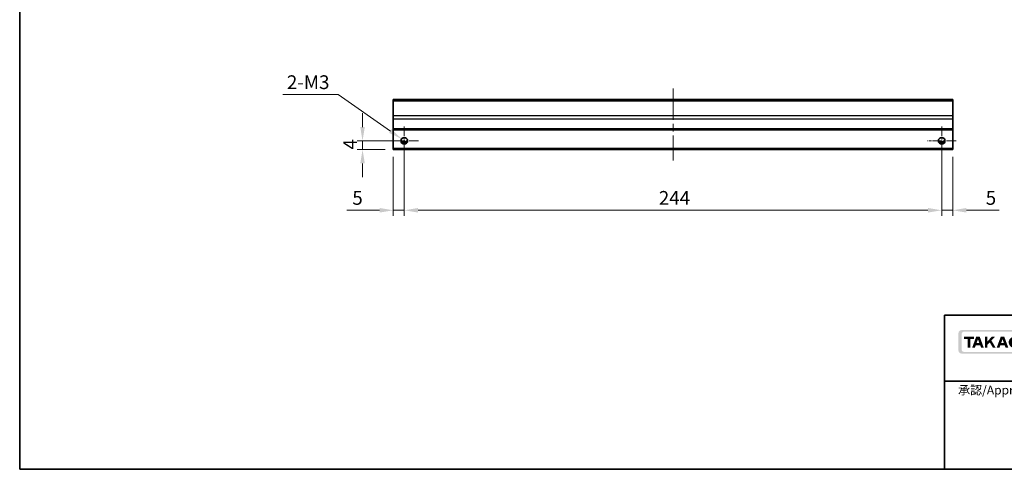
# Model space of a CAD drawing. Units: millimetres. Extents: x 36 to 5181, y 20 to 723.
# Drawn here: x 2011 to 2458, y 20 to 224 of the extents above; entities that cross this region are included whole.
import ezdxf
from ezdxf.enums import TextEntityAlignment as Align

# ---------------------------------------------------------------- set-up
doc = ezdxf.new("R2010")
doc.units = ezdxf.units.MM
doc.header["$LTSCALE"] = 2.5
doc.linetypes.add('CHAIN', pattern=[0.3543, 0.2362, -0.0295, 0.0591, -0.0295])
doc.layers.get('Defpoints').update_dxf_attribs({"lineweight": 25})
for name, color, linetype, lineweight in [('Border (ISO)', 7, 'Continuous', 35), ('Center Mark (ISO)', 131, 'Continuous', 18), ('Centerline (ISO)', 131, 'Continuous', 18), ('Dimension (ISO)', 7, 'Continuous', 18), ('Dimension (ISO) @ 1', 7, 'Continuous', 18), ('Hatch (ISO)', 1, 'Continuous', 18), ('Title (ISO)', 7, 'Continuous', 35), ('Visible (ISO)', 7, 'Continuous', 35), ('Visible Narrow (ISO)', 7, 'Continuous', 25)]:
    doc.layers.add(name, color=color, linetype=linetype, lineweight=lineweight)
doc.styles.add('Note Text (TK)', font='txt')
doc.styles.add('文字スタイル67', font='arial.ttf')
doc.dimstyles.new('Default - Method 1b (TK)', dxfattribs={"dimscale": 2.5, "dimtxt": 2.5, "dimasz": 2.5, "dimexe": 1, "dimexo": 1.5, "dimgap": 1, "dimtad": 1, "dimtoh": 1, "dimrnd": 1e-08, "dimdsep": 46, "dimtxsty": 'Note Text (TK)', "dimcen": 0.09, "dimdle": 5, "dimclrd": 100, "dimclre": 100, "dimclrt": 7, "dimadec": 1, "dimazin": 1, "dimtfac": 1, "dimtmove": 0, "dimatfit": 3, "dimfxl": 1, "dimtolj": 1, "dimlwd": -1, "dimlwe": -1, "dimarcsym": 0})

# ---------------------------------------------------------------- blocks, each defined once
blk = doc.blocks.new('図面枠 tk図枠')
at = {"layer": 'Border (ISO)'}
for p, q in [((14.5, 289), (14.5, 8)), ((14.5, 8), (405.5, 8))]:
    blk.add_line(p, q, dxfattribs=at)
blk = doc.blocks.new('表題欄 tk表題欄')
at = {"layer": 'Hatch (ISO)'}
h = blk.add_hatch(color=256, dxfattribs=at)
edge = h.paths.add_edge_path(flags=0)
edge.add_arc((95.58, 236.3), 0.596, 270, 360)
edge.add_line((96.17, 236.3), (96.17, 239.71))
edge.add_arc((95.58, 239.71), 0.596, 0, 90)
edge.add_line((95.58, 240.31), (79.14, 240.31))
edge.add_arc((79.14, 239.71), 0.596, 90, 180)
edge.add_line((78.54, 239.71), (78.54, 236.3))
edge.add_arc((79.14, 236.3), 0.596, 180, 270)
edge.add_line((79.14, 235.7), (95.58, 235.7))
edge = h.paths.add_edge_path()
edge.add_line((77.84, 239.96), (77.84, 236.05))
edge.add_arc((78.54, 236.05), 0.702, 180, 270)
edge.add_line((78.54, 235.35), (96.17, 235.35))
edge.add_arc((96.17, 236.05), 0.702, 270, 360)
edge.add_line((96.87, 236.05), (96.87, 239.96))
edge.add_arc((96.17, 239.96), 0.702, 0, 90)
edge.add_line((96.17, 240.66), (78.54, 240.66))
edge.add_arc((78.54, 239.96), 0.702, 90, 180)
for points in [[(79.07, 239.15), (79.07, 238.66), (79.92, 238.66), (79.92, 236.66), (80.51, 236.66), (80.51, 238.66), (81.36, 238.66), (81.36, 239.15)], [(85.68, 236.66), (84.94, 237.89), (84.42, 237.32), (84.42, 236.66), (83.9, 236.66), (83.9, 239.15), (84.42, 239.15), (84.42, 238.1), (85.39, 239.15), (86.11, 239.15), (85.32, 238.3), (86.3, 236.66)], [(92.09, 239.15), (92.09, 236.66), (92.61, 236.66), (92.61, 237.66), (93.77, 237.66), (93.77, 236.66), (94.29, 236.66), (94.29, 239.15), (93.77, 239.15), (93.77, 238.15), (92.61, 238.15), (92.61, 239.15)], [(94.84, 239.15), (94.84, 236.66), (95.36, 236.66), (95.36, 239.15)]]:
    blk.add_hatch(color=256, dxfattribs=at).paths.add_polyline_path(points)
h = blk.add_hatch(color=256, dxfattribs=at)
h.paths.add_polyline_path([(82.59, 237.71), (81.95, 237.71), (82.27, 238.58)], flags=0)
h.paths.add_polyline_path([(82.78, 237.2), (81.76, 237.2), (81.57, 236.66), (80.95, 236.66), (81.86, 239.15), (82.68, 239.15), (83.59, 236.66), (82.98, 236.66)])
h = blk.add_hatch(color=256, dxfattribs=at)
h.paths.add_polyline_path([(87.53, 237.71), (88.16, 237.71), (87.85, 238.58)], flags=0)
h.paths.add_polyline_path([(87.14, 236.66), (87.34, 237.2), (88.35, 237.2), (88.55, 236.66), (89.17, 236.66), (88.25, 239.15), (87.44, 239.15), (86.52, 236.66)])
h = blk.add_hatch(color=256, dxfattribs=at)
edge = h.paths.add_edge_path()
edge.add_arc((90.52, 237.9), 1.27, 38.5505, 336.582)
edge.add_line((91.69, 237.4), (91.17, 237.62))
edge.add_ellipse((90.52, 237.9), major_axis=(0, -0.8), ratio=0.867347, start_angle=128.5505, end_angle=426.582, ccw=False)
edge.add_line((91.09, 238.36), (91.52, 238.7))
at = {"layer": 'Title (ISO)'}
for p, q in [((74.71, 244.05), (255.71, 244.05)), ((74.71, 209.05), (74.71, 244.05)), ((149.71, 244.05), (149.71, 209.05)), ((230.71, 244.05), (230.71, 209.05)), ((255.71, 244.05), (255.71, 209.05)), ((243.21, 239.55), (251.21, 240.55)), ((243.21, 239.55), (243.21, 235.55)), ((251.21, 234.55), (251.21, 240.55)), ((243.21, 235.55), (251.21, 234.55)), ((230.71, 231.05), (255.71, 231.05)), ((74.71, 229.05), (230.71, 229.05)), ((99.71, 229.05), (99.71, 209.05)), ((124.71, 229.05), (124.71, 209.05)), ((230.71, 220.05), (255.71, 220.05)), ((149.71, 216.05), (230.71, 216.05)), ((255.71, 209.05), (74.71, 209.05))]:
    blk.add_line(p, q, dxfattribs=at)
at = {"layer": 'Title (ISO)', "color": 4, "linetype": 'CHAIN', "lineweight": 18, "ltscale": 8.88956}
blk.add_line((238.21, 241.55), (238.21, 233.55), dxfattribs=at)
at = {"layer": 'Title (ISO)', "color": 4, "linetype": 'CHAIN', "lineweight": 18, "ltscale": 20.001633}
blk.add_line((252.21, 237.55), (234.21, 237.55), dxfattribs=at)
at = {"layer": 'Title (ISO)'}
for radius in [3, 2]:
    blk.add_circle((238.21, 237.55), radius, dxfattribs=at)
at = {"layer": 'Title (ISO)', "color": 1, "char_height": 2, "line_spacing_factor": 1.5, "style": 'Note Text (TK)'}
for s, insert, attachment_point in [('\\fＭＳ Ｐゴシック|b0|i0;\\H2.0000;品名/Title', (151.71, 242.05), 4), ('\\fＭＳ Ｐゴシック|b0|i0;\\H2.0000;尺度/Scale', (232.71, 229.05), 4), ('\\fＭＳ Ｐゴシック|b0|i0;\\H2.0000;承認/Approved', (87.21, 227.05), 5), ('\\fＭＳ Ｐゴシック|b0|i0;\\H2.0000;検図/Checked', (112.21, 227.05), 5), ('\\fＭＳ Ｐゴシック|b0|i0;\\H2.0000;製図/Created', (137.21, 227.05), 5), ('\\fＭＳ Ｐゴシック|b0|i0;\\H2.0000;作成日/Date', (151.71, 212.55), 4)]:
    blk.add_mtext(s, dxfattribs=dict(at, insert=insert, attachment_point=attachment_point))
at = {"layer": 'Title (ISO)', "color": 7, "line_spacing_factor": 1.5, "style": 'Note Text (TK)'}
for s, insert, char_height, attachment_point in [('株式会社タカチ電機工業', (99.87, 238.05), 2.5, 4), ('\\fArial|b0|i0;\\H1.4986;TAKACHI ELECTRONICS ENCLOSURE CO., LTD.', (99.87, 232.05), 1.4986, 4), ('\\fＭＳ Ｐゴシック|b0|i0;\\H2.0000;/', (243.21, 214.55), 2, 5)]:
    blk.add_mtext(s, dxfattribs=dict(at, insert=insert, char_height=char_height, attachment_point=attachment_point))
at = {"layer": 'Title (ISO)', "color": 7}
for tag, p, height, style in [('<品名>_001', (157.28, 235.53), 2.5, 'Note Text (TK)'), ('<Title>_001', (157.71, 230.55), 2, '文字スタイル67'), ('<尺度>_001', (239.54, 222.3), 2.5, 'Note Text (TK)'), ('<ページ_No.>_001', (238.1, 213.3), 2.5, 'Note Text (TK)'), ('<総ページ数>_001', (246.79, 213.3), 2.5, 'Note Text (TK)'), ('作成日_001', (175.6, 211.26), 2.5, 'Note Text (TK)')]:
    blk.add_attdef(tag, p, '', height=height, dxfattribs=dict(at, style=style))
at = {"layer": 'Title (ISO)', "color": 7, "style": 'Note Text (TK)'}
blk.add_attdef('<承認>', text='', height=2.5, dxfattribs=at).set_placement((87.21, 217.05), align=Align.MIDDLE_CENTER)
blk = doc.blocks.new('*D69')
at = {"layer": 'Defpoints', "color": 0}
for p in [(2166.93, 169.22), (2185.9, 169.22), (2180.9, 165.22)]:
    blk.add_point(p, dxfattribs=at)
at = {"layer": 'Dimension (ISO)', "color": 100}
for p, q in [((2166.93, 175.47), (2166.93, 181.72)), ((2182.15, 169.22), (2164.43, 169.22)), ((2166.93, 165.22), (2166.93, 169.22)), ((2177.15, 165.22), (2164.43, 165.22)), ((2166.93, 158.97), (2166.93, 152.72))]:
    blk.add_line(p, q, dxfattribs=at)
for points in [[(2165.89, 175.47), (2167.97, 175.47), (2166.93, 169.22)], [(2165.89, 158.97), (2167.97, 158.97), (2166.93, 165.22)]]:
    blk.add_solid(points, dxfattribs=at)
at = {"layer": 'Dimension (ISO)', "color": 7, "insert": (2161.3, 165.25), "char_height": 6.25, "attachment_point": 4, "rotation": 90, "style": 'Note Text (TK)'}
blk.add_mtext('\\A1;4', dxfattribs=at)
blk = doc.blocks.new('*D68')
at = {"layer": 'Defpoints', "color": 0}
for p in [(2180.9, 165.72), (2185.9, 169.22), (2185.9, 137.66)]:
    blk.add_point(p, dxfattribs=at)
at = {"layer": 'Dimension (ISO)', "color": 100}
for p, q in [((2185.9, 165.47), (2185.9, 135.16)), ((2180.9, 161.97), (2180.9, 135.16)), ((2174.65, 137.66), (2159.78, 137.66)), ((2185.9, 137.66), (2180.9, 137.66)), ((2192.15, 137.66), (2198.4, 137.66))]:
    blk.add_line(p, q, dxfattribs=at)
for points in [[(2174.65, 138.7), (2174.65, 136.62), (2180.9, 137.66)], [(2192.15, 138.7), (2192.15, 136.62), (2185.9, 137.66)]]:
    blk.add_solid(points, dxfattribs=at)
at = {"layer": 'Dimension (ISO)', "color": 7, "insert": (2162.28, 143.28), "char_height": 6.25, "attachment_point": 4, "style": 'Note Text (TK)'}
blk.add_mtext('\\A1;5', dxfattribs=at)
blk = doc.blocks.new('*D67')
at = {"layer": 'Defpoints', "color": 0}
for p in [(2185.9, 169.22), (2429.9, 169.22), (2429.9, 137.66)]:
    blk.add_point(p, dxfattribs=at)
at = {"layer": 'Dimension (ISO)', "color": 100}
for p, q in [((2185.9, 165.47), (2185.9, 135.16)), ((2429.9, 165.47), (2429.9, 135.16)), ((2192.15, 137.66), (2423.65, 137.66))]:
    blk.add_line(p, q, dxfattribs=at)
for points in [[(2192.15, 138.7), (2192.15, 136.62), (2185.9, 137.66)], [(2423.65, 138.7), (2423.65, 136.62), (2429.9, 137.66)]]:
    blk.add_solid(points, dxfattribs=at)
at = {"layer": 'Dimension (ISO)', "color": 7, "insert": (2301.46, 143.28), "char_height": 6.25, "attachment_point": 4, "style": 'Note Text (TK)'}
blk.add_mtext('\\A1;244', dxfattribs=at)
blk = doc.blocks.new('*D66')
at = {"layer": 'Defpoints', "color": 0}
for p in [(2429.9, 169.22), (2434.9, 165.72), (2434.9, 137.66)]:
    blk.add_point(p, dxfattribs=at)
at = {"layer": 'Dimension (ISO)', "color": 100}
for p, q in [((2429.9, 165.47), (2429.9, 135.16)), ((2434.9, 161.97), (2434.9, 135.16)), ((2423.65, 137.66), (2417.4, 137.66)), ((2429.9, 137.66), (2434.9, 137.66)), ((2441.15, 137.66), (2456.02, 137.66))]:
    blk.add_line(p, q, dxfattribs=at)
for points in [[(2423.65, 138.7), (2423.65, 136.62), (2429.9, 137.66)], [(2441.15, 138.7), (2441.15, 136.62), (2434.9, 137.66)]]:
    blk.add_solid(points, dxfattribs=at)
at = {"layer": 'Dimension (ISO)', "color": 7, "insert": (2449.9, 143.28), "char_height": 6.25, "attachment_point": 4, "style": 'Note Text (TK)'}
blk.add_mtext('\\A1;5', dxfattribs=at)
blk = doc.blocks.new('*D24')
at = {"layer": 'Defpoints', "color": 0}
for p in [(2184.67, 170.08), (2187.13, 168.37)]:
    blk.add_point(p, dxfattribs=at)
at = {"layer": 'Dimension (ISO)', "color": 100}
for p, q in [((2130.66, 190.2), (2155.85, 190.2)), ((2155.85, 190.2), (2179.55, 173.66)), ((2185.68, 169.22), (2186.13, 169.22)), ((2185.9, 169), (2185.9, 169.45))]:
    blk.add_line(p, q, dxfattribs=at)
blk.add_solid([(2180.14, 174.51), (2178.95, 172.81), (2184.67, 170.08)], dxfattribs=at)
at = {"layer": 'Dimension (ISO)', "color": 7, "insert": (2130.66, 195.83), "char_height": 6.25, "attachment_point": 4, "style": 'Note Text (TK)'}
blk.add_mtext('\\A1; 2-M3', dxfattribs=at)

msp = doc.modelspace()

# ---------------------------------------------------------------- linework, layer by layer
at = {"layer": 'Center Mark (ISO)', "linetype": 'CHAIN', "ltscale": 7.222748}
for p, q in [((2185.902, 175.724), (2185.902, 162.724)), ((2429.902, 175.724), (2429.902, 162.724)), ((2192.402, 169.224), (2179.402, 169.224)), ((2436.402, 169.224), (2423.402, 169.224))]:
    msp.add_line(p, q, dxfattribs=at)
at = {"layer": 'Centerline (ISO)', "linetype": 'CHAIN', "ltscale": 23.990969}
msp.add_line((2307.902, 192.924), (2307.902, 160.224), dxfattribs=at)
at = {"layer": 'Visible (ISO)'}
for p, q in [((2180.902, 187.3382), (2180.902, 187.924)), ((2434.902, 187.924), (2180.902, 187.924)), ((2434.902, 187.924), (2434.902, 187.3382)), ((2180.902, 187.3382), (2180.902, 180.5098)), ((2434.902, 180.5098), (2434.902, 187.3382)), ((2180.902, 179.0956), (2180.902, 180.5098)), ((2180.902, 179.0956), (2180.902, 174.724)), ((2434.902, 180.5098), (2434.902, 179.0956)), ((2434.902, 174.724), (2434.902, 179.0956)), ((2180.902, 174.224), (2180.902, 174.724)), ((2434.902, 174.724), (2434.902, 174.224)), ((2180.902, 174.224), (2180.902, 165.724)), ((2434.902, 174.224), (2180.902, 174.224)), ((2434.902, 165.724), (2434.902, 174.224)), ((2180.902, 165.224), (2180.902, 165.724)), ((2187.0201, 168.224), (2184.784, 168.224)), ((2431.0201, 168.224), (2428.784, 168.224)), ((2434.902, 165.724), (2434.902, 165.224)), ((2434.902, 165.224), (2180.902, 165.224))]:
    msp.add_line(p, q, dxfattribs=at)
for centre in [(2185.902, 169.224), (2429.902, 169.224)]:
    msp.add_circle(centre, 1.5, dxfattribs=at)
at = {"layer": 'Visible Narrow (ISO)'}
for p, q in [((2180.902, 187.3382), (2434.902, 187.3382)), ((2434.902, 180.5098), (2180.902, 180.5098)), ((2434.902, 179.0956), (2180.902, 179.0956)), ((2434.902, 174.724), (2180.902, 174.724)), ((2434.902, 165.724), (2180.902, 165.724)), ((2187.3162, 168.724), (2184.4878, 168.724)), ((2431.3162, 168.724), (2428.4878, 168.724))]:
    msp.add_line(p, q, dxfattribs=at)

# ---------------------------------------------------------------- block references
at = {"xscale": 2, "yscale": 2, "zscale": 2}
msp.add_blockref('図面枠 tk図枠', (1982.25, 4), dxfattribs=at)
ref = msp.add_blockref('表題欄 tk表題欄', (2281.8324, -398.1055), dxfattribs=dict(xscale=2, yscale=2, zscale=2))
ref.add_attrib('<品名>_001', 'フレーム1', (2596.5114, 73.092), dxfattribs={"layer": 'Title (ISO)', "color": 7, "height": 5, "style": 'Note Text (TK)'})
ref.add_attrib('<尺度>_001', '1:2', (2762.8011, 46.4898), dxfattribs={"layer": 'Title (ISO)', "color": 7, "height": 5, "style": 'Note Text (TK)'})
ref.add_attrib('作成日_001', '2017/05/18', (2633.7932, 24.4148), dxfattribs={"layer": 'Title (ISO)', "color": 7, "height": 5, "style": 'Note Text (TK)'})
ref.add_attrib('<Title>_001', 'Frame1', (2596.3332, 63.0491), dxfattribs={"layer": 'Title (ISO)', "color": 7, "height": 4, "style": '文字スタイル67'})
ref.add_attrib('<ページ_No.>_001', '3', (2757.3196, 28.5341), dxfattribs={"layer": 'Title (ISO)', "color": 7, "height": 5, "style": 'Note Text (TK)'})
ref.add_attrib('<総ページ数>_001', '7', (2775.2724, 28.5), dxfattribs={"layer": 'Title (ISO)', "color": 7, "height": 5, "style": 'Note Text (TK)'})

# ---------------------------------------------------------------- dimensions: what is measured, and where the dimension line sits
at = {"layer": 'Dimension (ISO) @ 1', "color": 100}
dim = msp.add_diameter_dim_2p(p1=(2187.132, 168.3654), p2=(2184.672, 170.0825), text=' 2-M3', dimstyle='Default - Method 1b (TK)', override={"dimscale": 1, "dimtxt": 6.25, "dimasz": 6.25, "dimexe": 2.5, "dimexo": 3.75, "dimgap": 2.5, "dimtih": 1, "dimlfac": 1, "dimcen": 0.225, "dimtix": 0, "dimtofl": 0, "dimtmove": 0, "dimatfit": 3}, dxfattribs=at)
dim.commit()
dim.dimension.update_dxf_attribs({"geometry": '*D24', "text_midpoint": (2142.0039, 190.2007), "dimtype": 131})
for base, p1, p2, angle, override, picture, middle in [((2166.9283, 169.224), (2180.902, 165.224), (2185.902, 169.224), 90, {"dimscale": 1, "dimtxt": 6.25, "dimasz": 6.25, "dimexe": 2.5, "dimexo": 3.75, "dimgap": 2.5, "dimtoh": 0, "dimdec": 2, "dimcen": 0.225, "dimtp": 0, "dimtm": 0, "dimtdec": 2, "dimtix": 0, "dimtofl": 1, "dimtmove": 0, "dimatfit": 1}, '*D69', (2166.9283, 167.224)), ((2185.902, 137.6567), (2180.902, 165.724), (2185.902, 169.224), 180, {"dimscale": 1, "dimtxt": 6.25, "dimasz": 6.25, "dimexe": 2.5, "dimexo": 3.75, "dimgap": 2.5, "dimtoh": 0, "dimdec": 2, "dimcen": 0.225, "dimtp": 0, "dimtm": 0, "dimtdec": 2, "dimtix": 0, "dimtofl": 1, "dimtmove": 0, "dimatfit": 1}, '*D68', (2164.0909, 137.6567)), ((2429.902, 137.6567), (2185.902, 169.224), (2429.902, 169.224), 180, {"dimscale": 1, "dimtxt": 6.25, "dimasz": 6.25, "dimexe": 2.5, "dimexo": 3.75, "dimgap": 2.5, "dimtoh": 0, "dimdec": 2, "dimcen": 0.225, "dimtp": 0, "dimtm": 0, "dimtdec": 2, "dimtix": 0, "dimtofl": 0, "dimtmove": 0, "dimatfit": 1}, '*D67', (2307.902, 137.6567))]:
    dim = msp.add_linear_dim(base=base, p1=p1, p2=p2, angle=angle, dimstyle='Default - Method 1b (TK)', override=override, dxfattribs=at)
    dim.commit()
    dim.dimension.update_dxf_attribs({"geometry": picture, "text_midpoint": middle, "dimtype": 128})
dim = msp.add_linear_dim(base=(2434.902, 137.6567), p1=(2429.902, 169.224), p2=(2434.902, 165.724), dimstyle='Default - Method 1b (TK)', override={"dimscale": 1, "dimtxt": 6.25, "dimasz": 6.25, "dimexe": 2.5, "dimexo": 3.75, "dimgap": 2.5, "dimtoh": 0, "dimdec": 2, "dimcen": 0.225, "dimtp": 0, "dimtm": 0, "dimtdec": 2, "dimtix": 0, "dimtofl": 1, "dimtmove": 0, "dimatfit": 1}, dxfattribs=at)
dim.commit()
dim.dimension.update_dxf_attribs({"geometry": '*D66', "text_midpoint": (2451.7131, 137.6567), "dimtype": 128})

doc.saveas('drawing.dxf')
